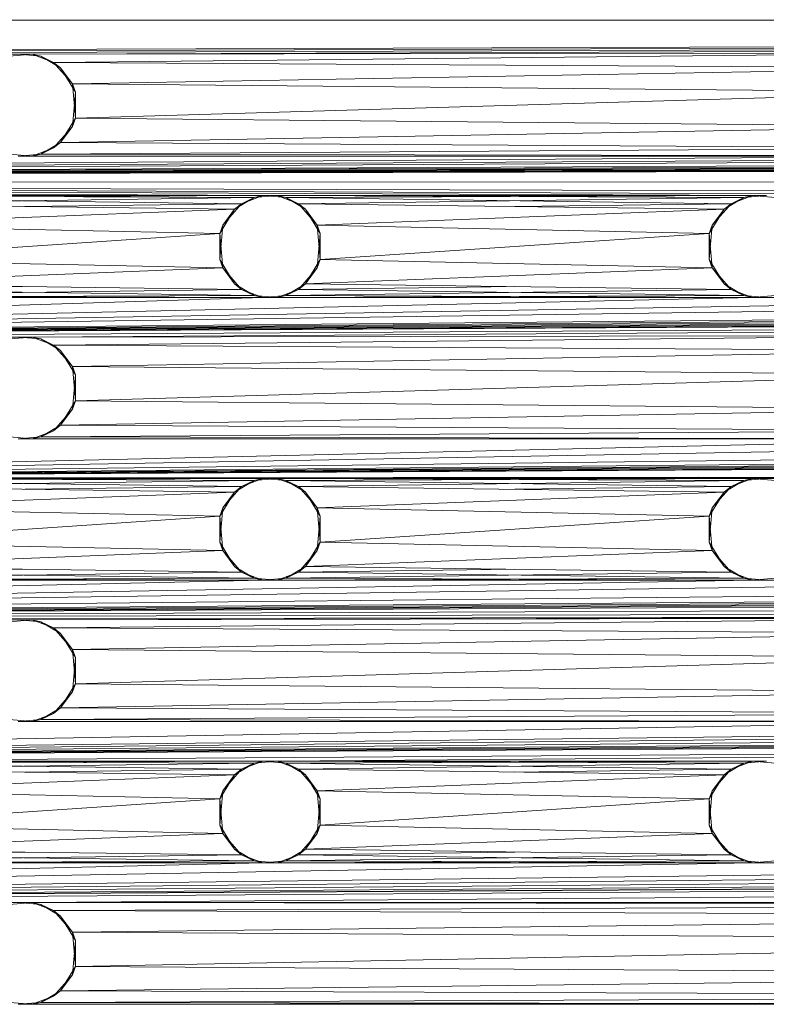
# Model space of a CAD drawing. Units: inches. Extents: x 2863 to 14421, y 47 to 8220.
# Drawn here: x 8954 to 8998, y 4453 to 4510 of the extents above; entities that cross this region are included whole.
import ezdxf

# ---------------------------------------------------------------- set-up
doc = ezdxf.new("R2010")
doc.units = ezdxf.units.IN
doc.header["$MEASUREMENT"] = 0

# ---------------------------------------------------------------- blocks, each defined once
blk = doc.blocks.new('9028_DWG-663512-Level 1')
at = {"lineweight": 9}
for p, q in [((679.355, -81.134), (48.078, -81.017)), ((404.435, -82.041), (100.509, -83.043)), ((404.435, -82.088), (129.196, -83.043)), ((404.435, -82.141), (157.883, -83.043)), ((404.435, -82.199), (186.57, -83.043)), ((157.883, -83.043), (186.57, -83.043)), ((186.57, -83.043), (185.235, -83.158)), ((186.57, -83.043), (185.74, -83.043)), ((185.74, -83.043), (187.075, -83.158)), ((186.57, -83.043), (243.289, -82.95)), ((186.57, -83.043), (187.075, -83.158)), ((186.57, -83.043), (187.823, -83.518)), ((243.289, -82.95), (187.823, -83.518)), ((187.075, -83.158), (187.823, -83.518)), ((187.075, -83.158), (188.228, -83.841)), ((187.823, -83.518), (188.228, -83.841)), ((187.823, -83.518), (188.928, -84.777)), ((187.823, -83.518), (241.457, -83.841)), ((188.228, -83.841), (189.099, -85.262)), ((188.228, -83.841), (188.928, -84.777)), ((241.457, -83.841), (188.928, -84.777)), ((189.099, -86.788), (188.928, -84.777)), ((189.099, -85.262), (188.928, -84.777)), ((240.586, -85.262), (188.928, -84.777)), ((189.099, -85.262), (188.928, -87.273)), ((189.099, -86.788), (189.099, -85.262)), ((189.099, -86.788), (240.586, -85.262)), ((188.228, -88.209), (189.099, -86.788)), ((189.099, -86.788), (188.928, -87.273)), ((189.099, -86.788), (240.758, -87.273)), ((187.823, -88.532), (188.928, -87.273)), ((188.228, -88.209), (188.928, -87.273)), ((188.228, -88.209), (240.758, -87.273)), ((187.075, -88.892), (188.228, -88.209)), ((187.823, -88.532), (188.228, -88.209)), ((241.862, -88.532), (188.228, -88.209)), ((186.57, -89.007), (187.823, -88.532)), ((187.075, -88.892), (187.823, -88.532)), ((187.075, -88.892), (241.862, -88.532)), ((48.078, -90.398), (386.551, -89.007)), ((48.078, -90.395), (357.864, -89.007)), ((48.078, -90.376), (243.115, -89.007)), ((48.078, -90.388), (300.489, -89.007)), ((48.078, -90.382), (271.802, -89.007)), ((48.078, -90.401), (404.435, -89.048)), ((48.078, -90.403), (404.435, -89.147)), ((48.078, -90.405), (404.435, -89.232)), ((48.078, -90.406), (404.435, -89.306)), ((48.078, -90.408), (404.435, -89.372)), ((186.57, -89.007), (185.235, -88.892)), ((185.74, -89.007), (187.075, -88.892)), ((186.57, -89.007), (185.74, -89.007)), ((185.74, -89.007), (243.115, -89.007)), ((186.57, -89.007), (187.075, -88.892)), ((243.115, -89.007), (187.075, -88.892)), ((48.078, -90.409), (404.435, -89.431)), ((48.078, -90.434), (404.435, -90.638)), ((48.078, -90.455), (286.32, -91.231)), ((48.078, -90.462), (258.289, -91.324)), ((48.078, -90.467), (229.601, -91.324)), ((48.078, -90.473), (200.914, -91.324)), ((172.227, -91.324), (200.914, -91.324)), ((172.227, -91.324), (199.579, -91.439)), ((172.731, -91.439), (200.084, -91.324)), ((172.731, -91.439), (198.831, -91.8)), ((199.579, -91.439), (173.48, -91.8)), ((198.426, -92.122), (199.579, -91.439)), ((200.084, -91.324), (198.831, -91.8)), ((199.579, -91.439), (198.831, -91.8)), ((200.914, -91.324), (199.579, -91.439)), ((200.084, -91.324), (199.579, -91.439)), ((200.914, -91.324), (200.084, -91.324)), ((200.084, -91.324), (201.419, -91.439)), ((200.914, -91.324), (201.419, -91.439)), ((200.914, -91.324), (202.167, -91.8)), ((200.914, -91.324), (229.601, -91.324)), ((200.914, -91.324), (228.266, -91.439)), ((228.771, -91.324), (201.419, -91.439)), ((201.419, -91.439), (202.167, -91.8)), ((201.419, -91.439), (202.572, -92.122)), ((201.419, -91.439), (227.518, -91.8)), ((228.266, -91.439), (202.167, -91.8)), ((227.113, -92.122), (228.266, -91.439)), ((228.771, -91.324), (227.518, -91.8)), ((227.518, -91.8), (228.266, -91.439)), ((228.771, -91.324), (228.266, -91.439)), ((229.601, -91.324), (228.266, -91.439)), ((228.771, -91.324), (229.601, -91.324)), ((228.771, -91.324), (230.106, -91.439)), ((198.426, -92.122), (173.48, -91.8)), ((174.584, -93.058), (198.426, -92.122)), ((198.831, -91.8), (186.155, -91.964)), ((197.555, -93.543), (198.426, -92.122)), ((198.831, -91.8), (197.727, -93.058)), ((198.426, -92.122), (197.727, -93.058)), ((198.426, -92.122), (198.831, -91.8)), ((203.271, -93.058), (202.167, -91.8)), ((202.167, -91.8), (202.572, -92.122)), ((227.113, -92.122), (202.167, -91.8)), ((203.271, -93.058), (202.572, -92.122)), ((203.443, -93.543), (202.572, -92.122)), ((203.271, -93.058), (227.113, -92.122)), ((227.518, -91.8), (214.842, -91.964)), ((226.242, -93.543), (227.113, -92.122)), ((227.518, -91.8), (226.414, -93.058)), ((227.113, -92.122), (226.414, -93.058)), ((227.113, -92.122), (227.518, -91.8)), ((197.555, -93.543), (174.584, -93.058)), ((197.555, -93.543), (197.727, -93.058)), ((197.555, -95.07), (197.727, -93.058)), ((203.271, -93.058), (203.443, -93.543)), ((203.271, -93.058), (203.443, -95.07)), ((203.271, -93.058), (226.242, -93.543)), ((226.242, -93.543), (226.414, -93.058)), ((226.242, -95.07), (226.414, -93.058)), ((197.555, -93.543), (174.756, -95.07)), ((197.555, -93.543), (197.555, -95.07)), ((197.555, -93.543), (197.727, -95.555)), ((203.271, -95.555), (203.443, -93.543)), ((203.443, -93.543), (203.443, -95.07)), ((226.242, -93.543), (203.443, -95.07)), ((226.242, -93.543), (226.242, -95.07)), ((226.242, -93.543), (226.414, -95.555)), ((174.756, -95.07), (197.727, -95.555)), ((197.555, -95.07), (197.727, -95.555)), ((197.555, -95.07), (198.426, -96.49)), ((202.572, -96.49), (203.443, -95.07)), ((203.271, -95.555), (203.443, -95.07)), ((203.443, -95.07), (226.414, -95.555)), ((226.242, -95.07), (227.113, -96.49)), ((226.242, -95.07), (226.414, -95.555)), ((197.727, -95.555), (173.884, -96.49)), ((197.727, -95.555), (198.426, -96.49)), ((197.727, -95.555), (198.831, -96.813)), ((203.271, -95.555), (202.167, -96.813)), ((203.271, -95.555), (202.572, -96.49)), ((202.572, -96.49), (226.414, -95.555)), ((227.518, -96.813), (226.414, -95.555)), ((227.113, -96.49), (226.414, -95.555)), ((198.831, -96.813), (172.731, -97.173)), ((186.155, -96.649), (173.48, -96.813)), ((199.579, -97.173), (173.48, -96.813)), ((198.831, -96.813), (173.884, -96.49)), ((198.426, -96.49), (199.579, -97.173)), ((198.426, -96.49), (198.831, -96.813)), ((200.084, -97.289), (198.831, -96.813)), ((199.579, -97.173), (198.831, -96.813)), ((200.914, -97.289), (202.167, -96.813)), ((202.572, -96.49), (201.419, -97.173)), ((201.419, -97.173), (202.167, -96.813)), ((201.419, -97.173), (227.518, -96.813)), ((202.572, -96.49), (202.167, -96.813)), ((214.842, -96.649), (202.167, -96.813)), ((202.167, -96.813), (228.266, -97.173)), ((202.572, -96.49), (227.518, -96.813)), ((227.518, -96.813), (227.113, -96.49)), ((227.113, -96.49), (228.266, -97.173)), ((228.771, -97.289), (227.518, -96.813)), ((227.518, -96.813), (228.266, -97.173)), ((128.871, -99.548), (458.269, -97.289)), ((128.871, -99.548), (429.582, -97.289)), ((128.871, -99.548), (400.895, -97.289)), ((128.871, -99.548), (372.207, -97.289)), ((128.871, -99.548), (286.146, -97.289)), ((128.871, -99.548), (257.458, -97.289)), ((128.871, -99.548), (200.084, -97.289)), ((128.871, -99.548), (228.771, -97.289)), ((128.871, -99.548), (486.957, -97.289)), ((544.987, -97.381), (128.871, -99.548)), ((128.871, -99.548), (516.464, -97.382)), ((544.987, -97.381), (157.883, -99.605)), ((171.396, -97.289), (200.084, -97.289)), ((172.227, -97.289), (199.579, -97.173)), ((200.084, -97.289), (172.731, -97.173)), ((544.987, -97.381), (186.57, -99.605)), ((200.084, -97.289), (199.579, -97.173)), ((200.914, -97.289), (199.579, -97.173)), ((200.084, -97.289), (201.419, -97.173)), ((200.084, -97.289), (200.914, -97.289)), ((200.084, -97.289), (228.771, -97.289)), ((200.914, -97.289), (201.419, -97.173)), ((200.914, -97.289), (228.266, -97.173)), ((228.771, -97.289), (201.419, -97.173)), ((228.771, -97.289), (228.266, -97.173)), ((229.601, -97.289), (228.266, -97.173)), ((228.771, -97.289), (230.106, -97.173)), ((228.771, -97.289), (229.601, -97.289)), ((257.458, -97.289), (228.771, -97.289)), ((186.57, -99.605), (157.883, -99.605)), ((186.57, -99.605), (185.235, -99.721)), ((186.57, -99.605), (185.74, -99.605)), ((185.74, -99.605), (187.075, -99.721)), ((186.57, -99.605), (243.289, -99.513)), ((186.57, -99.605), (187.075, -99.721)), ((186.57, -99.605), (187.823, -100.081)), ((187.075, -99.721), (187.823, -100.081)), ((187.075, -99.721), (188.228, -100.404)), ((243.289, -99.513), (187.823, -100.081)), ((188.928, -101.34), (187.823, -100.081)), ((187.823, -100.081), (188.228, -100.404)), ((187.823, -100.081), (241.457, -100.404)), ((188.928, -101.34), (188.228, -100.404)), ((189.099, -101.824), (188.228, -100.404)), ((188.928, -101.34), (241.457, -100.404)), ((188.928, -101.34), (189.099, -103.351)), ((188.928, -101.34), (189.099, -101.824)), ((188.928, -101.34), (240.586, -101.824)), ((188.928, -103.836), (189.099, -101.824)), ((189.099, -103.351), (189.099, -101.824)), ((189.099, -103.351), (240.586, -101.824)), ((189.099, -103.351), (188.228, -104.772)), ((189.099, -103.351), (188.928, -103.836)), ((189.099, -103.351), (240.758, -103.836)), ((188.928, -103.836), (187.823, -105.095)), ((188.928, -103.836), (188.228, -104.772)), ((188.228, -104.772), (240.758, -103.836)), ((187.075, -105.455), (188.228, -104.772)), ((187.823, -105.095), (188.228, -104.772)), ((241.862, -105.094), (188.228, -104.772)), ((186.57, -105.57), (185.235, -105.455)), ((185.74, -105.57), (187.075, -105.455)), ((186.57, -105.57), (187.823, -105.095)), ((186.57, -105.57), (187.075, -105.455)), ((187.075, -105.455), (241.862, -105.094)), ((187.075, -105.455), (187.823, -105.095)), ((243.115, -105.57), (187.075, -105.455)), ((143.539, -107.887), (472.613, -105.57)), ((143.539, -107.887), (443.926, -105.57)), ((143.539, -107.887), (329.177, -105.57)), ((143.539, -107.887), (386.551, -105.57)), ((143.539, -107.887), (271.802, -105.57)), ((143.539, -107.887), (529.988, -105.57)), ((143.539, -107.887), (415.238, -105.57)), ((143.539, -107.887), (243.115, -105.57)), ((143.539, -107.887), (501.3, -105.57)), ((186.57, -105.57), (185.74, -105.57)), ((243.115, -105.57), (185.74, -105.57)), ((641.683, -107.439), (143.539, -107.887)), ((641.683, -107.439), (172.227, -107.887)), ((641.683, -107.439), (200.914, -107.887)), ((225.597, -107.813), (228.771, -107.887)), ((171.396, -107.887), (200.084, -107.887)), ((172.227, -107.887), (200.914, -107.887)), ((172.227, -107.887), (199.579, -108.002)), ((200.084, -107.887), (172.731, -108.002)), ((172.731, -108.002), (198.831, -108.362)), ((199.579, -108.002), (173.48, -108.362)), ((173.48, -108.362), (198.426, -108.685)), ((186.155, -108.526), (198.831, -108.362)), ((197.727, -109.621), (198.831, -108.362)), ((199.579, -108.002), (198.426, -108.685)), ((198.831, -108.362), (198.426, -108.685)), ((200.084, -107.887), (198.831, -108.362)), ((199.579, -108.002), (198.831, -108.362)), ((200.914, -107.887), (199.579, -108.002)), ((200.084, -107.887), (199.579, -108.002)), ((200.914, -107.887), (200.084, -107.887)), ((200.084, -107.887), (201.419, -108.002)), ((200.084, -107.887), (228.771, -107.887)), ((200.914, -107.887), (202.167, -108.362)), ((200.914, -107.887), (201.419, -108.002)), ((200.914, -107.887), (229.601, -107.887)), ((200.914, -107.887), (228.266, -108.002)), ((228.771, -107.887), (201.419, -108.002)), ((202.167, -108.362), (201.419, -108.002)), ((202.572, -108.685), (201.419, -108.002)), ((201.419, -108.002), (227.518, -108.362)), ((228.266, -108.002), (202.167, -108.362)), ((202.167, -108.362), (202.572, -108.685)), ((202.167, -108.362), (203.271, -109.621)), ((202.167, -108.362), (227.113, -108.685)), ((214.842, -108.526), (227.518, -108.362)), ((226.414, -109.621), (227.518, -108.362)), ((228.266, -108.002), (227.113, -108.685)), ((227.518, -108.362), (227.113, -108.685)), ((228.771, -107.887), (227.518, -108.362)), ((228.266, -108.002), (227.518, -108.362)), ((229.601, -107.887), (228.266, -108.002)), ((228.771, -107.887), (228.266, -108.002)), ((229.601, -107.887), (228.771, -107.887)), ((228.771, -107.887), (230.106, -108.002)), ((257.458, -107.887), (228.771, -107.887)), ((174.584, -109.621), (198.426, -108.685)), ((197.555, -110.106), (198.426, -108.685)), ((197.727, -109.621), (198.426, -108.685)), ((203.443, -110.106), (202.572, -108.685)), ((202.572, -108.685), (203.271, -109.621)), ((203.271, -109.621), (227.113, -108.685)), ((226.242, -110.106), (227.113, -108.685)), ((226.414, -109.621), (227.113, -108.685)), ((197.555, -110.106), (174.584, -109.621)), ((197.555, -110.106), (174.756, -111.632)), ((197.727, -109.621), (197.555, -111.632)), ((197.727, -109.621), (197.555, -110.106)), ((197.555, -111.632), (197.555, -110.106)), ((197.555, -110.106), (197.727, -112.117)), ((203.443, -111.632), (203.271, -109.621)), ((203.443, -110.106), (203.271, -109.621)), ((226.242, -110.106), (203.271, -109.621)), ((203.443, -110.106), (203.271, -112.117)), ((203.443, -111.632), (203.443, -110.106)), ((203.443, -111.632), (226.242, -110.106)), ((226.242, -110.106), (226.414, -109.621)), ((226.414, -109.621), (226.242, -111.632)), ((226.414, -112.117), (226.242, -110.106)), ((226.242, -110.106), (226.242, -111.632)), ((174.756, -111.632), (197.727, -112.117)), ((197.555, -111.632), (197.727, -112.117)), ((197.555, -111.632), (198.426, -113.053)), ((202.572, -113.053), (203.443, -111.632)), ((203.443, -111.632), (203.271, -112.117)), ((203.443, -111.632), (226.414, -112.117)), ((226.414, -112.117), (226.242, -111.632)), ((226.242, -111.632), (227.113, -113.053)), ((197.727, -112.117), (173.884, -113.053)), ((197.727, -112.117), (198.831, -113.376)), ((197.727, -112.117), (198.426, -113.053)), ((202.167, -113.376), (203.271, -112.117)), ((202.572, -113.053), (203.271, -112.117)), ((202.572, -113.053), (226.414, -112.117)), ((227.518, -113.376), (226.414, -112.117)), ((226.414, -112.117), (227.113, -113.053)), ((172.731, -113.736), (198.831, -113.376)), ((173.48, -113.376), (186.156, -113.212)), ((199.579, -113.736), (173.48, -113.376)), ((198.831, -113.376), (173.884, -113.053)), ((199.579, -113.736), (198.426, -113.053)), ((198.831, -113.376), (198.426, -113.053)), ((200.084, -113.851), (198.831, -113.376)), ((199.579, -113.736), (198.831, -113.376)), ((200.914, -113.851), (202.167, -113.376)), ((202.572, -113.053), (201.419, -113.736)), ((202.167, -113.376), (201.419, -113.736)), ((201.419, -113.736), (227.518, -113.376)), ((202.167, -113.376), (202.572, -113.053)), ((202.167, -113.376), (214.842, -113.212)), ((202.167, -113.376), (228.266, -113.736)), ((202.572, -113.053), (227.518, -113.376)), ((228.266, -113.736), (227.113, -113.053)), ((227.518, -113.376), (227.113, -113.053)), ((228.771, -113.851), (227.518, -113.376)), ((228.266, -113.736), (227.518, -113.376)), ((100.184, -116.11), (257.458, -113.851)), ((100.184, -116.11), (228.771, -113.851)), ((100.184, -116.11), (486.957, -113.851)), ((100.184, -116.11), (458.269, -113.851)), ((100.184, -116.11), (429.582, -113.851)), ((100.184, -116.11), (200.084, -113.851)), ((100.184, -116.11), (400.895, -113.851)), ((100.184, -116.11), (516.3, -113.944)), ((100.184, -116.11), (315.489, -113.944)), ((100.184, -116.11), (642.063, -114.202)), ((200.084, -113.851), (171.396, -113.851)), ((172.227, -113.851), (199.579, -113.736)), ((200.084, -113.851), (172.731, -113.736)), ((200.914, -113.851), (199.579, -113.736)), ((200.084, -113.851), (199.579, -113.736)), ((200.084, -113.851), (201.419, -113.736)), ((200.914, -113.851), (200.084, -113.851)), ((228.771, -113.851), (200.084, -113.851)), ((200.914, -113.851), (201.419, -113.736)), ((200.914, -113.851), (228.266, -113.736)), ((228.771, -113.851), (201.419, -113.736)), ((229.601, -113.851), (228.266, -113.736)), ((228.771, -113.851), (228.266, -113.736)), ((228.771, -113.851), (230.106, -113.736)), ((229.601, -113.851), (228.771, -113.851)), ((257.458, -113.851), (228.771, -113.851)), ((644.147, -115.1), (100.184, -116.11)), ((644.147, -115.1), (157.883, -116.168)), ((644.147, -115.1), (186.57, -116.168)), ((186.57, -116.168), (157.883, -116.168)), ((186.57, -116.168), (185.235, -116.283)), ((186.57, -116.168), (185.74, -116.168)), ((185.74, -116.168), (187.075, -116.283)), ((186.57, -116.168), (243.289, -116.075)), ((186.57, -116.168), (187.823, -116.644)), ((186.57, -116.168), (187.075, -116.283)), ((187.823, -116.644), (187.075, -116.283)), ((187.075, -116.283), (188.228, -116.966)), ((187.823, -116.644), (243.289, -116.075)), ((187.823, -116.644), (188.928, -117.902)), ((187.823, -116.644), (188.228, -116.966)), ((187.823, -116.644), (241.457, -116.966)), ((189.099, -118.387), (188.228, -116.966)), ((188.928, -117.902), (188.228, -116.966)), ((241.457, -116.966), (188.928, -117.902)), ((189.099, -118.387), (188.928, -117.902)), ((189.099, -119.914), (188.928, -117.902)), ((240.586, -118.387), (188.928, -117.902)), ((188.928, -120.399), (189.099, -118.387)), ((189.099, -118.387), (189.099, -119.914)), ((240.586, -118.387), (189.099, -119.914)), ((188.228, -121.334), (189.099, -119.914)), ((188.928, -120.399), (189.099, -119.914)), ((189.099, -119.914), (240.758, -120.398)), ((188.928, -120.399), (187.823, -121.657)), ((188.228, -121.334), (240.758, -120.398)), ((188.928, -120.399), (188.228, -121.334)), ((186.57, -122.133), (187.823, -121.657)), ((187.075, -122.017), (188.228, -121.334)), ((187.075, -122.017), (187.823, -121.657)), ((187.075, -122.017), (241.862, -121.657)), ((188.228, -121.334), (187.823, -121.657)), ((241.862, -121.657), (188.228, -121.334)), ((243.115, -122.133), (114.528, -124.392)), ((114.528, -124.392), (501.3, -122.133)), ((114.528, -124.392), (472.613, -122.133)), ((114.528, -124.392), (300.489, -122.133)), ((114.528, -124.392), (329.177, -122.133)), ((114.528, -124.392), (415.238, -122.133)), ((114.528, -124.392), (443.926, -122.133)), ((114.528, -124.392), (358.52, -122.225)), ((501.3, -122.133), (172.227, -124.449)), ((186.57, -122.133), (185.235, -122.017)), ((187.075, -122.017), (185.74, -122.133)), ((186.57, -122.133), (185.74, -122.133)), ((243.115, -122.133), (185.74, -122.133)), ((187.075, -122.017), (186.57, -122.133)), ((187.075, -122.017), (243.115, -122.133)), ((501.3, -122.133), (200.914, -124.449)), ((172.227, -124.449), (200.914, -124.449)), ((172.227, -124.449), (199.579, -124.565)), ((200.084, -124.449), (172.731, -124.565)), ((198.831, -124.925), (172.731, -124.565)), ((199.579, -124.565), (173.48, -124.925)), ((198.426, -125.248), (199.579, -124.565)), ((200.084, -124.449), (198.831, -124.925)), ((199.579, -124.565), (198.831, -124.925)), ((200.084, -124.449), (199.579, -124.565)), ((200.914, -124.449), (199.579, -124.565)), ((200.084, -124.449), (200.914, -124.449)), ((200.084, -124.449), (201.419, -124.565)), ((200.914, -124.449), (202.167, -124.925)), ((200.914, -124.449), (201.419, -124.565)), ((200.914, -124.449), (228.266, -124.565)), ((200.914, -124.449), (229.601, -124.449)), ((201.419, -124.565), (228.771, -124.449)), ((202.167, -124.925), (201.419, -124.565)), ((201.419, -124.565), (202.572, -125.248)), ((201.419, -124.565), (227.518, -124.925)), ((202.167, -124.925), (228.266, -124.565)), ((228.266, -124.565), (227.113, -125.248)), ((228.771, -124.449), (227.518, -124.925)), ((228.266, -124.565), (227.518, -124.925)), ((228.266, -124.565), (229.601, -124.449)), ((228.266, -124.565), (228.771, -124.449)), ((229.601, -124.449), (228.771, -124.449)), ((228.771, -124.449), (230.106, -124.565)), ((198.426, -125.248), (173.48, -124.925)), ((198.831, -124.925), (186.155, -125.089)), ((197.727, -126.184), (198.831, -124.925)), ((198.426, -125.248), (198.831, -124.925)), ((202.167, -124.925), (202.572, -125.248)), ((202.167, -124.925), (203.271, -126.184)), ((202.167, -124.925), (227.113, -125.248)), ((227.518, -124.925), (214.842, -125.089)), ((227.518, -124.925), (226.414, -126.183)), ((227.518, -124.925), (227.113, -125.248)), ((198.426, -125.248), (174.584, -126.183)), ((198.426, -125.248), (197.555, -126.668)), ((197.727, -126.184), (198.426, -125.248)), ((202.572, -125.248), (203.271, -126.184)), ((202.572, -125.248), (203.443, -126.668)), ((203.271, -126.184), (227.113, -125.248)), ((226.242, -126.668), (227.113, -125.248)), ((227.113, -125.248), (226.414, -126.183)), ((197.555, -126.668), (174.584, -126.183)), ((197.727, -126.184), (197.555, -128.195)), ((197.727, -126.184), (197.555, -126.668)), ((203.271, -126.184), (203.443, -126.668)), ((203.271, -126.184), (203.443, -128.195)), ((203.271, -126.184), (226.242, -126.668)), ((226.242, -126.668), (226.414, -126.183)), ((226.242, -128.195), (226.414, -126.183)), ((197.555, -126.668), (174.756, -128.195)), ((197.555, -128.195), (197.555, -126.668)), ((197.555, -126.668), (197.727, -128.68)), ((203.271, -128.68), (203.443, -126.668)), ((203.443, -126.668), (203.443, -128.195)), ((226.242, -126.668), (203.443, -128.195)), ((226.242, -126.668), (226.242, -128.195)), ((226.242, -126.668), (226.414, -128.68)), ((174.756, -128.195), (197.727, -128.68)), ((197.555, -128.195), (198.426, -129.616)), ((197.555, -128.195), (197.727, -128.68)), ((203.443, -128.195), (202.572, -129.616)), ((203.271, -128.68), (203.443, -128.195)), ((203.443, -128.195), (226.414, -128.68)), ((226.242, -128.195), (227.113, -129.616)), ((226.242, -128.195), (226.414, -128.68)), ((173.884, -129.616), (197.727, -128.68)), ((198.831, -129.938), (197.727, -128.68)), ((198.426, -129.616), (197.727, -128.68)), ((203.271, -128.68), (202.167, -129.938)), ((203.271, -128.68), (202.572, -129.616)), ((202.572, -129.616), (226.414, -128.68)), ((227.518, -129.938), (226.414, -128.68)), ((227.113, -129.616), (226.414, -128.68)), ((186.155, -129.774), (173.48, -129.938)), ((198.831, -129.938), (173.884, -129.616)), ((198.831, -129.938), (198.426, -129.616)), ((198.426, -129.616), (199.579, -130.299)), ((201.419, -130.299), (202.572, -129.616)), ((202.572, -129.616), (202.167, -129.938)), ((214.843, -129.774), (202.167, -129.938)), ((227.518, -129.938), (202.572, -129.616)), ((227.518, -129.938), (227.113, -129.616)), ((227.113, -129.616), (228.266, -130.299)), ((172.227, -130.414), (199.579, -130.299)), ((198.831, -129.938), (172.732, -130.299)), ((200.084, -130.414), (172.732, -130.299)), ((199.579, -130.299), (173.48, -129.938)), ((200.084, -130.414), (198.831, -129.938)), ((198.831, -129.938), (199.579, -130.299)), ((200.084, -130.414), (199.579, -130.299)), ((200.914, -130.414), (199.579, -130.299)), ((200.084, -130.414), (201.419, -130.299)), ((200.914, -130.414), (202.167, -129.938)), ((200.914, -130.414), (201.419, -130.299)), ((200.914, -130.414), (228.266, -130.299)), ((201.419, -130.299), (202.167, -129.938)), ((201.419, -130.299), (227.518, -129.938)), ((228.771, -130.414), (201.419, -130.299)), ((228.266, -130.299), (202.167, -129.938)), ((228.771, -130.414), (227.518, -129.938)), ((227.518, -129.938), (228.266, -130.299)), ((228.771, -130.414), (228.266, -130.299)), ((229.601, -130.414), (228.266, -130.299)), ((228.771, -130.414), (230.106, -130.299)), ((429.582, -130.414), (100.509, -132.731)), ((100.509, -132.731), (487.967, -130.414)), ((100.509, -132.731), (286.146, -130.414)), ((100.509, -132.731), (372.208, -130.414)), ((100.509, -132.731), (228.771, -130.414)), ((100.509, -132.731), (200.084, -130.414)), ((100.509, -132.731), (458.925, -130.507)), ((100.509, -132.731), (315.489, -130.507)), ((487.967, -130.414), (129.196, -132.731)), ((171.396, -130.414), (200.084, -130.414)), ((186.57, -132.731), (487.967, -130.414)), ((200.084, -130.414), (200.914, -130.414)), ((228.771, -130.414), (200.084, -130.414)), ((228.771, -130.414), (229.601, -130.414)), ((286.146, -130.414), (228.771, -130.414)), ((186.57, -132.731), (129.196, -132.731)), ((186.57, -132.731), (185.235, -132.846)), ((186.57, -132.731), (185.74, -132.731)), ((185.74, -132.731), (187.075, -132.846)), ((186.57, -132.731), (187.823, -133.206)), ((186.57, -132.731), (187.075, -132.846)), ((186.57, -132.731), (272.632, -132.731)), ((186.57, -132.731), (271.297, -132.846)), ((187.823, -133.206), (187.075, -132.846)), ((187.075, -132.846), (188.228, -133.529)), ((271.297, -132.846), (187.823, -133.206)), ((187.823, -133.206), (188.228, -133.529)), ((187.823, -133.206), (188.928, -134.465)), ((270.144, -133.529), (187.823, -133.206)), ((232.538, -132.735), (217.253, -132.772)), ((189.099, -134.95), (188.228, -133.529)), ((188.228, -133.529), (188.928, -134.465)), ((270.144, -133.529), (188.928, -134.465)), ((189.099, -136.476), (188.928, -134.465)), ((189.099, -134.95), (188.928, -134.465)), ((269.273, -134.95), (188.928, -134.465)), ((188.928, -136.961), (189.099, -134.95)), ((189.099, -136.476), (189.099, -134.95)), ((269.273, -134.95), (189.099, -136.476)), ((189.099, -136.476), (188.228, -137.897)), ((188.928, -136.961), (189.099, -136.476)), ((269.445, -136.961), (189.099, -136.476)), ((188.928, -136.961), (187.823, -138.22)), ((188.928, -136.961), (188.228, -137.897)), ((269.445, -136.961), (188.228, -137.897)), ((186.57, -138.695), (187.823, -138.22)), ((188.228, -137.897), (187.075, -138.58)), ((187.823, -138.22), (187.075, -138.58)), ((187.075, -138.58), (270.549, -138.22)), ((187.823, -138.22), (188.228, -137.897)), ((188.228, -137.897), (270.549, -138.22)), ((186.57, -138.695), (185.235, -138.58)), ((185.74, -138.695), (187.075, -138.58)), ((186.57, -138.695), (185.74, -138.695)), ((185.74, -138.695), (271.802, -138.695)), ((186.57, -138.695), (187.075, -138.58)), ((186.57, -138.695), (229.183, -138.637)), ((271.802, -138.695), (187.075, -138.58))]:
    blk.add_line(p, q, dxfattribs=at)

msp = doc.modelspace()

# ---------------------------------------------------------------- block references
at = {"lineweight": 9}
msp.add_blockref('9028_DWG-663512-Level 1', (8768.339, 4591.283), dxfattribs=at)

doc.saveas('drawing.dxf')
